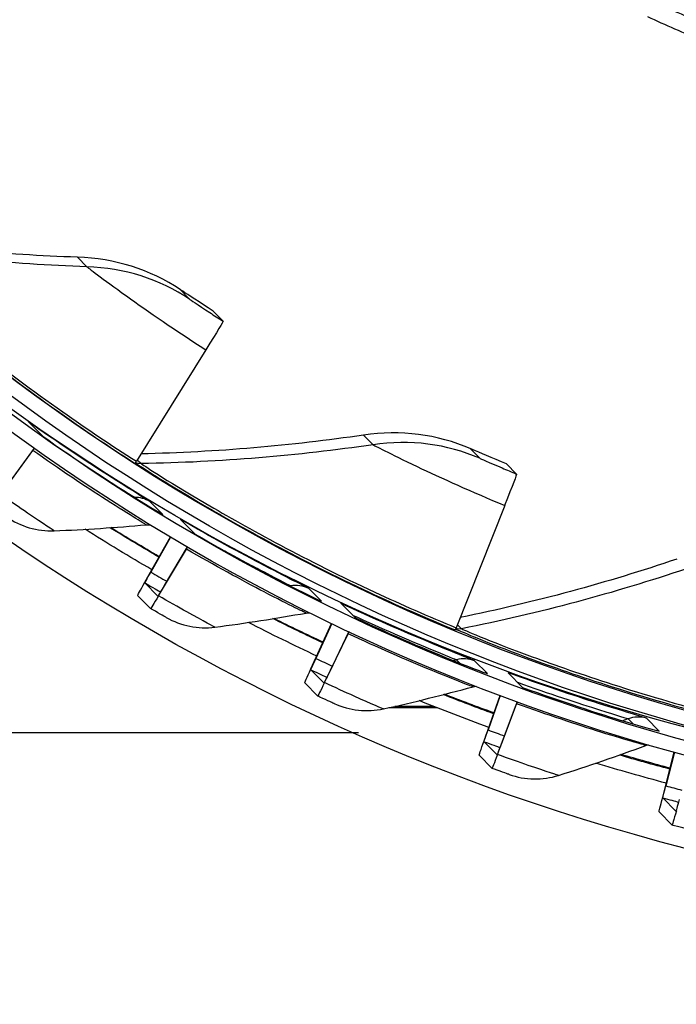
# Model space of a CAD drawing. Units: inches. Extents: x -6.1 to 67.6, y 1.4 to 46.5.
# Drawn here: x 1.6 to 2.7, y 6.3 to 8 of the extents above; entities that cross this region are included whole.
import ezdxf

# ---------------------------------------------------------------- set-up
doc = ezdxf.new("R2010")
doc.units = ezdxf.units.IN
doc.header["$LTSCALE"] = 4
doc.header["$MEASUREMENT"] = 0
doc.layers.add('Visible (ANSI)', color=7, linetype='Continuous')
doc.layers.add('Visible Narrow (ANSI)', color=7, linetype='Continuous')

msp = doc.modelspace()

# ---------------------------------------------------------------- linework, layer by layer
msp.add_circle((3.6566, 10.1215), 3.7057)
at = {"layer": 'Visible (ANSI)'}
for p, q in [((1.9323, 7.4426), (1.915, 7.4601)), ((1.9025, 7.3932), (1.7826, 7.2007)), ((1.5961, 7.2693), (1.6211, 7.244)), ((1.606, 7.2233), (1.5602, 7.1599)), ((1.5487, 7.1435), (1.6038, 7.2196)), ((2.439, 7.1788), (2.4217, 7.1963)), ((2.4183, 7.1247), (2.3344, 6.9135)), ((1.859, 7.1005), (1.884, 7.0751)), ((1.7974, 6.9923), (1.8415, 7.0701)), ((1.8418, 7.07), (1.8076, 7.0096)), ((1.8706, 7.053), (1.8308, 6.9861)), ((1.8208, 6.9687), (1.8689, 7.0493)), ((1.7974, 6.9909), (1.8198, 6.9682)), ((1.8072, 6.9466), (1.7848, 6.9693)), ((2.1357, 6.9556), (2.1608, 6.9303)), ((2.084, 6.8424), (2.1197, 6.9208)), ((2.12, 6.9207), (2.0926, 6.8604)), ((2.1073, 6.8187), (2.148, 6.9032)), ((2.1493, 6.9067), (2.1158, 6.837)), ((2.084, 6.8409), (2.1064, 6.8182)), ((2.4243, 6.8358), (2.4493, 6.8105)), ((2.0958, 6.7956), (2.0734, 6.8182)), ((2.1064, 6.8182), (2.1064, 6.8182)), ((2.3827, 6.7183), (2.4103, 6.7967)), ((2.4106, 6.7966), (2.3896, 6.7371)), ((2.406, 6.6947), (2.439, 6.7824)), ((2.4399, 6.7858), (2.4128, 6.7136)), ((2.3014, 6.7754), (2.2183, 6.7755)), ((2.2953, 6.7778), (2.2288, 6.7778)), ((2.1658, 6.7321), (0.1589, 6.7321)), ((2.3828, 6.7168), (2.4052, 6.6942)), ((2.6912, 6.6213), (2.711, 6.6989)), ((2.7113, 6.6988), (2.6964, 6.6405)), ((2.3966, 6.6707), (2.3742, 6.6933)), ((2.4052, 6.6942), (2.4052, 6.6942)), ((2.6913, 6.6197), (2.7138, 6.5971)), ((2.7073, 6.5729), (2.6849, 6.5956)), ((2.7138, 6.597), (2.7138, 6.5971))]:
    msp.add_line(p, q, dxfattribs=at)
at = {"layer": 'Visible (ANSI)', "flags": 128}
for points in [[(4.6552, 7.9986, -0.010906), (4.5618, 7.9573, -0.010906), (4.4668, 7.92, -0.010906), (4.3701, 7.8869, -0.010906), (4.2722, 7.8581, -0.010906), (4.1731, 7.8335, -0.010906), (4.073, 7.8133, -0.010906), (3.9721, 7.7975, -0.010906), (3.8706, 7.7861, -0.010906), (3.7687, 7.7792, -0.010906), (3.6666, 7.7767, -0.010906), (3.5645, 7.7786, -0.010906), (3.4626, 7.785, -0.010906), (3.361, 7.7959, -0.010906), (3.2601, 7.8111, -0.010906), (3.1599, 7.8308, -0.010906), (3.0606, 7.8548, -0.010906), (2.9625, 7.8831, -0.010906), (2.8657, 7.9156, -0.010906), (2.7704, 7.9523, -0.010906), (2.6768, 7.9932, -0.010906)], [(4.667, 7.9734, -0.010906), (4.5726, 7.9315, -0.010906), (4.4764, 7.8938, -0.010906), (4.3786, 7.8603, -0.010906), (4.2795, 7.8312, -0.010906), (4.1792, 7.8063, -0.010906), (4.0779, 7.7859, -0.010906), (3.9758, 7.7699, -0.010906), (3.8731, 7.7584, -0.010906), (3.77, 7.7513, -0.010906), (3.6667, 7.7488, -0.010906), (3.5634, 7.7508, -0.010906), (3.4602, 7.7573, -0.010906), (3.3575, 7.7682, -0.010906), (3.2553, 7.7837, -0.010906), (3.1539, 7.8035, -0.010906), (3.0535, 7.8278, -0.010906), (2.9542, 7.8564, -0.010906), (2.8562, 7.8894, -0.010906), (2.7598, 7.9266, -0.010906), (2.6651, 7.9679, -0.010906)]]:
    msp.add_lwpolyline(points, format="xyb", dxfattribs=at)
at = {"layer": 'Visible (ANSI)', "extrusion": (0, 0, -1)}
for centre, major_axis, ratio, start_param, end_param in [((3.6579, 10.1203), (2.4882, 2.4615), 0.999964, 5.25537, 11.53681), ((3.6579, 10.1203), (2.4704, 2.4439), 0.999964, 5.25537, 11.53681), ((3.6579, 10.1203), (2.5237, 2.4966), 0.999964, 5.450208, 11.731648), ((3.6579, 10.1203), (2.506, 2.4791), 0.999964, 5.450208, 11.731648), ((3.6281, 10.1504), (-2.506, -2.4791), 0.999964, 5.648037, 6.277169), ((1.7439, 7.1486), (0.1883, 0.294), 0.008277, 0.00186, 0.58249), ((1.5923, 7.2031), (0.0144, 0.0204), 0.008353, 5.644297, 6.065273), ((1.7939, 7.2182), (-0.0135, -0.0211), 0.008277, 0.00186, 0.58249), ((2.3061, 6.8559), (0.1328, 0.3229), 0.007812, 0.003308, 0.583937), ((3.6306, 10.1479), (-2.5771, -2.5494), 0.999964, 6.018724, 6.055916), ((3.6306, 10.1479), (-2.5593, -2.5318), 0.999964, 6.018799, 6.046266), ((3.6281, 10.1504), (-2.5593, -2.5318), 0.999964, 6.017852, 6.044987), ((1.8589, 7.0319), (0.0126, 0.0216), 0.008189, 5.645031, 6.016336), ((1.851, 7.0832), (-0.0536, -0.0923), 0.008189, 0.002216, 0.642586), ((1.851, 7.0832), (-0.0662, -0.1139), 0.008189, 0.002216, 0.642586), ((1.8734, 7.0605), (-0.0536, -0.0923), 0.008189, 5.645031, 6.285401), ((1.8734, 7.0605), (-0.0662, -0.1139), 0.008189, 5.645031, 6.285401), ((3.6306, 10.1479), (-2.5771, -2.5494), 0.999964, 5.930071, 5.966377), ((3.6306, 10.1479), (-2.5593, -2.5318), 0.999964, 5.930143, 5.956739), ((3.6281, 10.1504), (-2.5593, -2.5318), 0.999964, 5.929223, 5.955368), ((2.1396, 6.885), (0.0106, 0.0226), 0.00796, 5.645747, 5.975838), ((2.3424, 6.9327), (-0.0095, -0.0231), 0.007812, 0.003308, 0.583937), ((2.1292, 6.9376), (-0.0453, -0.0967), 0.00796, 0.002932, 0.643303), ((2.1292, 6.9376), (-0.0559, -0.1193), 0.00796, 0.002932, 0.643303), ((2.1517, 6.9149), (-0.0453, -0.0967), 0.00796, 5.645747, 6.286118), ((2.1517, 6.9149), (-0.0559, -0.1193), 0.00796, 5.645747, 6.286118), ((3.6306, 10.1479), (2.5593, 2.5318), 0.999964, 2.699896, 2.725723), ((3.6281, 10.1504), (2.5593, 2.5318), 0.999964, 2.69901, 2.724271), ((3.6306, 10.1479), (2.5771, 2.5494), 0.999964, 2.699826, 2.735348), ((2.4322, 6.7635), (0.0086, 0.0235), 0.00767, 5.64644, 5.941048), ((2.4193, 6.8171), (-0.0365, -0.1003), 0.00767, 0.003626, 0.643996), ((2.4193, 6.8171), (-0.0451, -0.1238), 0.00767, 0.003626, 0.643996), ((2.4417, 6.7945), (-0.0365, -0.1003), 0.00767, 5.64644, 6.286811), ((2.4417, 6.7945), (-0.0451, -0.1238), 0.00767, 5.64644, 6.286811), ((3.6306, 10.1479), (2.5771, 2.5494), 0.999964, 2.611176, 2.64602), ((3.6306, 10.1479), (2.5593, 2.5318), 0.999964, 2.611242, 2.63641), ((3.6281, 10.1504), (2.5593, 2.5318), 0.999964, 2.610398, 2.634889), ((2.7188, 6.7229), (-0.0275, -0.1031), 0.007318, 0.00429, 0.644661), ((2.7188, 6.7229), (-0.0339, -0.1273), 0.007318, 0.00429, 0.644661), ((2.7413, 6.7002), (-0.0275, -0.1031), 0.007318, 5.647105, 6.287476), ((2.7413, 6.7002), (-0.0339, -0.1273), 0.007318, 5.647105, 6.287476)]:
    msp.add_ellipse(centre, major_axis=major_axis, ratio=ratio, start_param=start_param, end_param=end_param, dxfattribs=at)
at = {"layer": 'Visible (ANSI)'}
for points in [[(1.681, 7.5531), (1.5556, 7.5571), (1.4276, 7.5692), (1.2981, 7.5897)], [(1.8581, 7.4972), (1.8068, 7.5317), (1.7453, 7.551), (1.681, 7.5531)], [(2.1748, 7.246), (2.0504, 7.2275), (1.922, 7.2165), (1.7906, 7.2136)], [(2.359, 7.2226), (2.3024, 7.2473), (2.2384, 7.2554), (2.1748, 7.246)], [(1.5585, 7.1049), (1.5825, 7.0883), (1.612, 7.0796), (1.6406, 7.0808)], [(1.8281, 7.109), (1.8273, 7.1094), (1.8264, 7.1099), (1.8256, 7.1104)], [(1.6406, 7.0808), (1.6942, 7.083), (1.7472, 7.0864), (1.7997, 7.0911)], [(1.7997, 7.0911), (1.8023, 7.0914), (1.805, 7.0912), (1.8075, 7.0906)], [(2.7154, 7.0319), (2.5958, 6.9913), (2.4708, 6.9575), (2.3414, 6.9311)], [(2.1022, 6.9591), (2.1012, 6.9596), (2.1001, 6.9601), (2.0991, 6.9605)], [(1.918, 6.9145), (1.9712, 6.9214), (2.0237, 6.9296), (2.0756, 6.9389)], [(2.0756, 6.9389), (2.0777, 6.9393), (2.0799, 6.9394), (2.082, 6.9392)], [(1.8341, 6.9312), (1.8595, 6.9168), (1.8895, 6.9108), (1.918, 6.9145)], [(2.3886, 6.8342), (2.3873, 6.8347), (2.386, 6.8351), (2.3848, 6.8355)], [(2.209, 6.7734), (2.2613, 6.785), (2.313, 6.7978), (2.3638, 6.8116)], [(2.3638, 6.8116), (2.3655, 6.8121), (2.3673, 6.8124), (2.3691, 6.8125)], [(2.1239, 6.7827), (2.1505, 6.7705), (2.181, 6.7672), (2.209, 6.7734)], [(2.6848, 6.7351), (2.6834, 6.7355), (2.6819, 6.7358), (2.6805, 6.7361)], [(2.5114, 6.6586), (2.5625, 6.6748), (2.6128, 6.6921), (2.6622, 6.7104)], [(2.6622, 6.7104), (2.6635, 6.7109), (2.6649, 6.7113), (2.6663, 6.7116)], [(2.4258, 6.6603), (2.4533, 6.6505), (2.484, 6.6499), (2.5114, 6.6586)]]:
    msp.add_open_spline(points, degree=3, dxfattribs=at)
for points, knots in [([(1.915, 7.4601), (1.8926, 7.4744), (1.8712, 7.4886), (1.8626, 7.4943), (1.8595, 7.4963), (1.858, 7.4973), (1.8581, 7.4972)], [1.570796, 1.570796, 1.570796, 1.570796, 2.732755, 2.732755, 2.732755, 3.141593, 3.141593, 3.141593, 3.141593]), ([(1.6211, 7.244), (1.6788, 7.2032), (1.7373, 7.165), (1.7764, 7.1405), (1.8095, 7.1197), (1.8284, 7.1086), (1.8281, 7.109)], [-3.141593, -3.141593, -3.141593, -3.141593, -2.291347, -2.291347, -2.291347, -1.570796, -1.570796, -1.570796, -1.570796]), ([(2.4217, 7.1963), (2.3971, 7.2064), (2.3735, 7.2165), (2.364, 7.2205), (2.3606, 7.2219), (2.3589, 7.2227), (2.359, 7.2226)], [1.570796, 1.570796, 1.570796, 1.570796, 2.732755, 2.732755, 2.732755, 3.141593, 3.141593, 3.141593, 3.141593]), ([(1.884, 7.0751), (1.9451, 7.0397), (2.0067, 7.0068), (2.0478, 6.9859), (2.0827, 6.9682), (2.1026, 6.9588), (2.1022, 6.9591)], [-3.141593, -3.141593, -3.141593, -3.141593, -2.291347, -2.291347, -2.291347, -1.570796, -1.570796, -1.570796, -1.570796]), ([(1.8341, 6.9312), (1.8342, 6.9312), (1.8236, 6.9371), (1.8108, 6.9446), (1.8096, 6.9452), (1.8084, 6.9459), (1.8072, 6.9466)], [1.570796, 1.570796, 1.570796, 1.570796, 3.009367, 3.009367, 3.009367, 3.141593, 3.141593, 3.141593, 3.141593]), ([(2.1608, 6.9303), (2.2248, 6.9003), (2.2891, 6.8731), (2.3319, 6.8559), (2.3683, 6.8414), (2.3889, 6.8338), (2.3886, 6.8342)], [-3.141593, -3.141593, -3.141593, -3.141593, -2.291347, -2.291347, -2.291347, -1.570796, -1.570796, -1.570796, -1.570796]), ([(2.4493, 6.8105), (2.5157, 6.7863), (2.5822, 6.7649), (2.6264, 6.7516), (2.6639, 6.7404), (2.6852, 6.7347), (2.6848, 6.7351)], [-3.141593, -3.141593, -3.141593, -3.141593, -2.291347, -2.291347, -2.291347, -1.570796, -1.570796, -1.570796, -1.570796]), ([(2.1239, 6.7827), (2.124, 6.7826), (2.1129, 6.7876), (2.0995, 6.7938), (2.0983, 6.7944), (2.0971, 6.795), (2.0958, 6.7956)], [1.570796, 1.570796, 1.570796, 1.570796, 3.009367, 3.009367, 3.009367, 3.141395, 3.141395, 3.141395, 3.141395]), ([(2.4258, 6.6603), (2.4259, 6.6602), (2.4144, 6.6642), (2.4005, 6.6693), (2.3992, 6.6697), (2.3979, 6.6702), (2.3966, 6.6707)], [1.570796, 1.570796, 1.570796, 1.570796, 3.009367, 3.009367, 3.009367, 3.141358, 3.141358, 3.141358, 3.141358]), ([(2.7373, 6.5652), (2.7374, 6.5651), (2.7256, 6.568), (2.7113, 6.5718), (2.71, 6.5722), (2.7087, 6.5725), (2.7073, 6.5729)], [1.570796, 1.570796, 1.570796, 1.570796, 3.009367, 3.009367, 3.009367, 3.141327, 3.141327, 3.141327, 3.141327])]:
    msp.add_open_spline(points, degree=3, knots=knots, dxfattribs=at)
at = {"layer": 'Visible Narrow (ANSI)'}
for p, q in [((1.681, 7.5531), (1.6974, 7.5365)), ((1.8581, 7.4972), (1.8745, 7.4806)), ((2.1748, 7.246), (2.1912, 7.2294)), ((2.359, 7.2226), (2.3754, 7.206)), ((1.7843, 7.2035), (1.791, 7.1967)), ((1.8281, 7.109), (1.806, 7.1313)), ((2.049, 6.9858), (2.0501, 6.9848)), ((2.1022, 6.9591), (2.0802, 6.9814)), ((2.3366, 6.9191), (2.3439, 6.9117)), ((2.3351, 6.8581), (2.3407, 6.8524)), ((2.3886, 6.8342), (2.3665, 6.8565)), ((2.6314, 6.7562), (2.6398, 6.7476)), ((2.6848, 6.7351), (2.6628, 6.7574))]:
    msp.add_line(p, q, dxfattribs=at)
for points, knots in [([(1.2884, 7.5788), (1.2986, 7.5692), (1.3312, 7.5388), (1.3839, 7.4933), (1.4471, 7.4387), (1.5395, 7.3633), (1.6463, 7.2876), (1.6893, 7.2571), (1.7346, 7.2266), (1.7805, 7.1972)], [1.684768, 1.684768, 1.684768, 1.684768, 2.227766, 2.227766, 2.227766, 2.879134, 2.879134, 2.879134, 3.141593, 3.141593, 3.141593, 3.141593]), ([(1.2978, 7.5758), (1.2986, 7.575), (1.3327, 7.5426), (1.3959, 7.4883), (1.4586, 7.4346), (1.5502, 7.3604), (1.6556, 7.2861), (1.6964, 7.2573), (1.7392, 7.2285), (1.7826, 7.2007)], [1.570796, 1.570796, 1.570796, 1.570796, 2.232087, 2.232087, 2.232087, 2.887728, 2.887728, 2.887728, 3.141593, 3.141593, 3.141593, 3.141593]), ([(1.6974, 7.5365), (1.6978, 7.5361), (1.7229, 7.5167), (1.7656, 7.4861), (1.8024, 7.4597), (1.8519, 7.4257), (1.9025, 7.3932)], [1.570796, 1.570796, 1.570796, 1.570796, 2.414388, 2.414388, 2.414388, 3.141593, 3.141593, 3.141593, 3.141593]), ([(1.8745, 7.4806), (1.8746, 7.4805), (1.8888, 7.4708), (1.9093, 7.4574), (1.9165, 7.4527), (1.9244, 7.4476), (1.9323, 7.4426)], [1.570796, 1.570796, 1.570796, 1.570796, 2.732755, 2.732755, 2.732755, 3.141593, 3.141593, 3.141593, 3.141593]), ([(1.806, 7.1313), (1.8056, 7.1317), (1.7779, 7.1483), (1.7329, 7.1772), (1.6948, 7.2016), (1.645, 7.2347), (1.5961, 7.2693)], [-3.141593, -3.141593, -3.141593, -3.141593, -2.291347, -2.291347, -2.291347, -1.570796, -1.570796, -1.570796, -1.570796]), ([(2.1912, 7.2294), (2.1916, 7.2289), (2.2197, 7.2143), (2.2671, 7.1917), (2.308, 7.1723), (2.3627, 7.1476), (2.4183, 7.1247)], [1.570796, 1.570796, 1.570796, 1.570796, 2.414388, 2.414388, 2.414388, 3.141593, 3.141593, 3.141593, 3.141593]), ([(1.7997, 7.0911), (1.8001, 7.0907), (1.774, 7.1063), (1.7308, 7.134), (1.6954, 7.1567), (1.6493, 7.1874), (1.6038, 7.2196)], [1.570796, 1.570796, 1.570796, 1.570796, 2.433432, 2.433432, 2.433432, 3.141593, 3.141593, 3.141593, 3.141593]), ([(2.3754, 7.206), (2.3756, 7.2058), (2.3912, 7.1988), (2.4138, 7.1893), (2.4217, 7.1859), (2.4303, 7.1823), (2.439, 7.1788)], [1.570796, 1.570796, 1.570796, 1.570796, 2.732755, 2.732755, 2.732755, 3.141593, 3.141593, 3.141593, 3.141593]), ([(1.781, 7.198), (1.7925, 7.1903), (1.8299, 7.166), (1.89, 7.1304), (1.9618, 7.0879), (2.0662, 7.0301), (2.1847, 6.9747), (2.2325, 6.9523), (2.2825, 6.9303), (2.3329, 6.9096)], [1.682881, 1.682881, 1.682881, 1.682881, 2.227766, 2.227766, 2.227766, 2.879134, 2.879134, 2.879134, 3.141593, 3.141593, 3.141593, 3.141593]), ([(1.791, 7.1967), (1.7918, 7.1959), (1.831, 7.1699), (1.9028, 7.1277), (1.9739, 7.0859), (2.0772, 7.0292), (2.1942, 6.9748), (2.2395, 6.9538), (2.2867, 6.9331), (2.3344, 6.9135)], [1.570796, 1.570796, 1.570796, 1.570796, 2.232087, 2.232087, 2.232087, 2.887728, 2.887728, 2.887728, 3.141593, 3.141593, 3.141593, 3.141593]), ([(1.6406, 7.0808), (1.6409, 7.0806), (1.6227, 7.0924), (1.5949, 7.1113), (1.5809, 7.1209), (1.5648, 7.1321), (1.5487, 7.1435)], [1.570796, 1.570796, 1.570796, 1.570796, 2.614202, 2.614202, 2.614202, 3.141593, 3.141593, 3.141593, 3.141593]), ([(2.0802, 6.9814), (2.0797, 6.9819), (2.0507, 6.996), (2.0034, 7.0208), (1.9632, 7.0418), (1.9107, 7.0704), (1.859, 7.1005)], [-3.141593, -3.141593, -3.141593, -3.141593, -2.291347, -2.291347, -2.291347, -1.570796, -1.570796, -1.570796, -1.570796]), ([(2.0756, 6.9389), (2.076, 6.9385), (2.0485, 6.9516), (2.0031, 6.9753), (1.9658, 6.9948), (1.9171, 7.0213), (1.8689, 7.0493)], [1.570796, 1.570796, 1.570796, 1.570796, 2.433432, 2.433432, 2.433432, 3.141593, 3.141593, 3.141593, 3.141593]), ([(1.9351, 7.0461), (1.9609, 7.0319), (1.9844, 7.0194), (2.003, 7.0097), (2.032, 6.9945), (2.0487, 6.9861), (2.049, 6.9858)], [2.00651, 2.00651, 2.00651, 2.00651, 2.448444, 2.448444, 2.448444, 3.141593, 3.141593, 3.141593, 3.141593]), ([(1.7974, 6.9909), (1.8102, 6.9834), (1.8223, 6.9765), (1.8241, 6.9754), (1.8242, 6.9754), (1.8243, 6.9753), (1.8243, 6.9753)], [1.570796, 1.570796, 1.570796, 1.570796, 3.010638, 3.010638, 3.010638, 3.076595, 3.076595, 3.076595, 3.076595]), ([(1.918, 6.9145), (1.9182, 6.9143), (1.899, 6.9244), (1.8697, 6.9408), (1.8549, 6.9491), (1.8379, 6.9588), (1.8208, 6.9687)], [1.570796, 1.570796, 1.570796, 1.570796, 2.614202, 2.614202, 2.614202, 3.141593, 3.141593, 3.141593, 3.141593]), ([(2.3665, 6.8565), (2.3661, 6.8569), (2.336, 6.8685), (2.2866, 6.889), (2.2448, 6.9064), (2.19, 6.9302), (2.1357, 6.9556)], [-3.141593, -3.141593, -3.141593, -3.141593, -2.291347, -2.291347, -2.291347, -1.570796, -1.570796, -1.570796, -1.570796]), ([(2.1559, 6.9353), (2.2059, 6.9123), (2.2541, 6.8916), (2.2872, 6.8779), (2.3174, 6.8653), (2.3348, 6.8584), (2.3351, 6.8581)], [1.692075, 1.692075, 1.692075, 1.692075, 2.448444, 2.448444, 2.448444, 3.141593, 3.141593, 3.141593, 3.141593]), ([(2.3638, 6.8116), (2.3642, 6.8112), (2.3356, 6.8219), (2.2883, 6.8414), (2.2494, 6.8575), (2.1985, 6.8796), (2.148, 6.9032)], [1.570796, 1.570796, 1.570796, 1.570796, 2.433432, 2.433432, 2.433432, 3.141593, 3.141593, 3.141593, 3.141593]), ([(2.3336, 6.9113), (2.3458, 6.9057), (2.387, 6.8883), (2.4528, 6.8638), (2.531, 6.8346), (2.6439, 6.7963), (2.7704, 6.7628), (2.8214, 6.7494), (2.8745, 6.7366), (2.9278, 6.7252)], [1.679166, 1.679166, 1.679166, 1.679166, 2.227766, 2.227766, 2.227766, 2.879134, 2.879134, 2.879134, 3.141593, 3.141593, 3.141593, 3.141593]), ([(2.3439, 6.9117), (2.3447, 6.9109), (2.3878, 6.8922), (2.4659, 6.8634), (2.5433, 6.8348), (2.6549, 6.7974), (2.7797, 6.7647), (2.828, 6.7521), (2.8782, 6.7401), (2.9285, 6.7293)], [1.570796, 1.570796, 1.570796, 1.570796, 2.232087, 2.232087, 2.232087, 2.887728, 2.887728, 2.887728, 3.141593, 3.141593, 3.141593, 3.141593]), ([(2.6628, 6.7574), (2.6623, 6.7578), (2.6314, 6.7667), (2.5804, 6.7828), (2.5372, 6.7964), (2.4805, 6.8153), (2.4243, 6.8358)], [-3.141593, -3.141593, -3.141593, -3.141593, -2.291347, -2.291347, -2.291347, -1.570796, -1.570796, -1.570796, -1.570796]), ([(2.209, 6.7734), (2.2092, 6.7732), (2.1892, 6.7816), (2.1586, 6.7953), (2.1431, 6.8022), (2.1252, 6.8104), (2.1073, 6.8187)], [1.570796, 1.570796, 1.570796, 1.570796, 2.614202, 2.614202, 2.614202, 3.141593, 3.141593, 3.141593, 3.141593]), ([(2.4407, 6.8193), (2.4944, 6.8), (2.5466, 6.7829), (2.5819, 6.7717), (2.6132, 6.7619), (2.6311, 6.7565), (2.6314, 6.7562)], [1.665581, 1.665581, 1.665581, 1.665581, 2.448444, 2.448444, 2.448444, 3.141593, 3.141593, 3.141593, 3.141593]), ([(2.6622, 6.7104), (2.6626, 6.71), (2.6331, 6.718), (2.5842, 6.7333), (2.544, 6.7459), (2.4914, 6.7633), (2.439, 6.7824)], [1.570796, 1.570796, 1.570796, 1.570796, 2.433432, 2.433432, 2.433432, 3.141593, 3.141593, 3.141593, 3.141593]), ([(2.5114, 6.6586), (2.5116, 6.6584), (2.4909, 6.665), (2.4591, 6.6759), (2.4431, 6.6814), (2.4246, 6.688), (2.406, 6.6947)], [1.570796, 1.570796, 1.570796, 1.570796, 2.614202, 2.614202, 2.614202, 3.141593, 3.141593, 3.141593, 3.141593])]:
    msp.add_open_spline(points, degree=3, knots=knots, dxfattribs=at)
for points in [[(1.6974, 7.5365), (1.5666, 7.5407), (1.433, 7.5537), (1.2978, 7.5758)], [(1.8745, 7.4806), (1.8232, 7.5151), (1.7617, 7.5344), (1.6974, 7.5365)], [(2.1912, 7.2294), (2.0617, 7.2102), (1.928, 7.1991), (1.791, 7.1967)], [(2.3754, 7.206), (2.3188, 7.2307), (2.2548, 7.2388), (2.1912, 7.2294)], [(1.791, 7.1967), (1.7877, 7.1967), (1.7843, 7.1973), (1.7812, 7.1985)], [(1.806, 7.1313), (1.7981, 7.1361), (1.7888, 7.1386), (1.7795, 7.1386)], [(1.8076, 7.0096), (1.817, 7.0041), (1.8263, 6.9988), (1.8352, 6.9937)], [(2.7319, 7.0153), (2.6079, 6.9733), (2.4783, 6.9385), (2.3439, 6.9117)], [(2.049, 6.9858), (2.0488, 6.9858), (2.0485, 6.9857), (2.0483, 6.9857)], [(2.0802, 6.9814), (2.0706, 6.9861), (2.0595, 6.9877), (2.049, 6.9858)], [(2.3439, 6.9117), (2.3406, 6.9111), (2.3371, 6.9111), (2.3337, 6.9119)], [(2.0926, 6.8604), (2.1021, 6.856), (2.1116, 6.8516), (2.1206, 6.8474)], [(2.3351, 6.8581), (2.3334, 6.8576), (2.3317, 6.8572), (2.33, 6.8567)], [(2.3665, 6.8565), (2.3566, 6.8603), (2.3454, 6.8609), (2.3351, 6.8581)], [(2.084, 6.8409), (2.0965, 6.835), (2.1083, 6.8296), (2.1114, 6.8281)], [(2.6314, 6.7562), (2.6283, 6.7551), (2.6253, 6.754), (2.6223, 6.7529)], [(2.6628, 6.7574), (2.6525, 6.7603), (2.6414, 6.7599), (2.6314, 6.7562)], [(2.3896, 6.7371), (2.3991, 6.7336), (2.4086, 6.7302), (2.4177, 6.727)], [(2.3828, 6.7168), (2.3946, 6.7125), (2.4059, 6.7085), (2.4102, 6.7069)], [(2.6964, 6.6405), (2.7058, 6.6381), (2.7151, 6.6356), (2.724, 6.6333)], [(2.6913, 6.6197), (2.7025, 6.6168), (2.7131, 6.614), (2.7182, 6.6126)]]:
    msp.add_open_spline(points, degree=3, dxfattribs=at)

doc.saveas('drawing.dxf')
